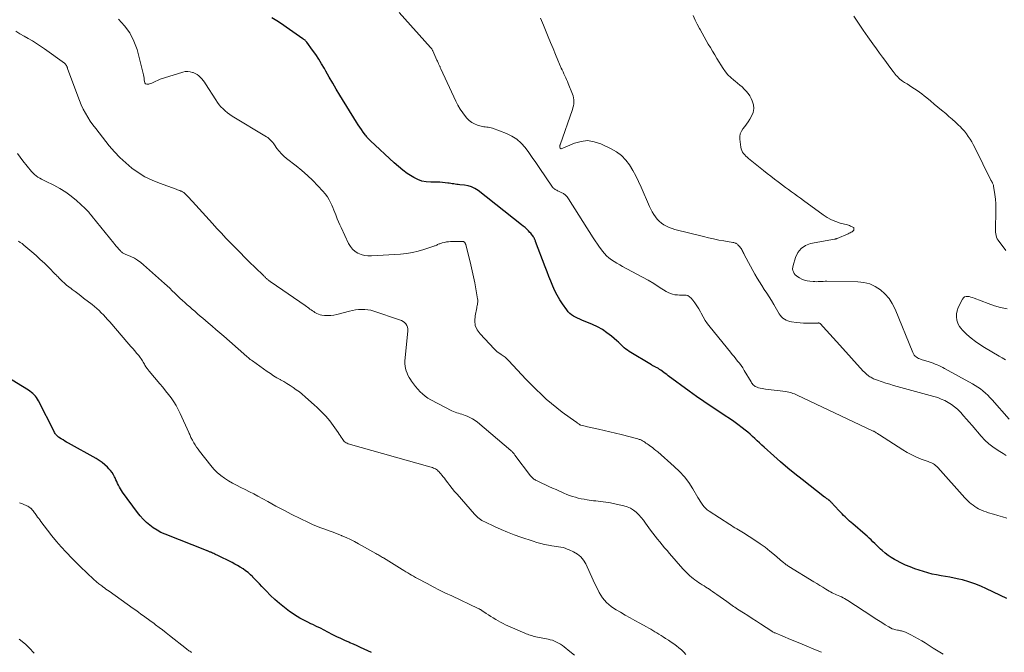
# Model space of a CAD drawing. Units: feet. Extents: x 1960000 to 1965033, y 569995 to 575009.
# Drawn here: x 1961172 to 1961413, y 571968 to 572123 of the extents above; entities that cross this region are included whole.
import ezdxf

# ---------------------------------------------------------------- set-up
doc = ezdxf.new("R2010")
doc.units = ezdxf.units.FT
doc.header["$LTSCALE"] = 100
doc.header["$MEASUREMENT"] = 0
doc.layers.add('CONTOUR INDEX', color=32, linetype='Continuous', lineweight=25)
doc.layers.add('CONTOUR INTERMEDIATE', color=40, linetype='Continuous', lineweight=15)

msp = doc.modelspace()

# ---------------------------------------------------------------- linework, layer by layer
at = {"layer": 'CONTOUR INDEX', "flags": 128}
for points, elevation in [([(1961414.09, 571981.31), (1961409.08, 571983.75), (1961407.64, 571984.39), (1961406.17, 571984.98), (1961404.68, 571985.47), (1961403.15, 571985.89), (1961402.23, 571986.12), (1961401.15, 571986.37), (1961400.06, 571986.59), (1961398.97, 571986.78), (1961397.88, 571986.95), (1961396.79, 571987.13), (1961395.71, 571987.35), (1961394.64, 571987.63), (1961393.58, 571987.95), (1961391.41, 571988.67), (1961390.27, 571989.09), (1961389.14, 571989.55), (1961388.04, 571990.07), (1961386.96, 571990.64), (1961386.45, 571990.93), (1961385.66, 571991.41), (1961384.89, 571991.93), (1961384.15, 571992.5), (1961383.45, 571993.1), (1961383.03, 571993.47), (1961382.55, 571993.92), (1961382.08, 571994.36), (1961381.61, 571994.82), (1961381.15, 571995.29), (1961380.69, 571995.75), (1961380.22, 571996.2), (1961379.74, 571996.64), (1961379.25, 571997.07), (1961376.21, 571999.69), (1961375.82, 572000.02), (1961375.44, 572000.36), (1961375.07, 572000.69), (1961374.69, 572001.04), (1961374.32, 572001.38), (1961373.96, 572001.73), (1961373.61, 572002.1), (1961373.26, 572002.46), (1961371.41, 572004.46), (1961371.27, 572004.6), (1961371.14, 572004.74), (1961371.01, 572004.87), (1961370.88, 572005.01), (1961370.69, 572005.21), (1961370.65, 572005.25), (1961370.61, 572005.29), (1961370.56, 572005.33), (1961370.52, 572005.36), (1961370.47, 572005.4), (1961370.43, 572005.43), (1961370.38, 572005.47), (1961370.33, 572005.5), (1961370.04, 572005.71), (1961369.85, 572005.85), (1961369.66, 572005.98), (1961369.47, 572006.13), (1961369.29, 572006.27), (1961363.78, 572010.53), (1961361.99, 572011.95), (1961360.23, 572013.39), (1961358.49, 572014.87), (1961356.78, 572016.38), (1961354.44, 572018.48), (1961353.86, 572019.01), (1961353.29, 572019.54), (1961352.72, 572020.08), (1961352.15, 572020.62), (1961351.58, 572021.16), (1961351, 572021.68), (1961350.4, 572022.19), (1961349.79, 572022.68), (1961349.01, 572023.29), (1961348, 572024.06), (1961346.97, 572024.81), (1961345.92, 572025.53), (1961344.85, 572026.24), (1961343.28, 572027.25), (1961341.43, 572028.47), (1961339.6, 572029.7), (1961337.79, 572030.98), (1961336, 572032.27), (1961330.86, 572036.06), (1961330.51, 572036.32), (1961330.16, 572036.58), (1961329.81, 572036.84), (1961329.47, 572037.1), (1961329.35, 572037.19), (1961329.05, 572037.41), (1961328.76, 572037.61), (1961328.45, 572037.8), (1961328.14, 572037.98), (1961327.76, 572038.19), (1961327.63, 572038.26), (1961327.5, 572038.32), (1961327.37, 572038.38), (1961327.24, 572038.44), (1961327.11, 572038.5), (1961326.98, 572038.57), (1961326.86, 572038.63), (1961326.74, 572038.71), (1961321.27, 572042.04), (1961320.86, 572042.31), (1961320.46, 572042.61), (1961320.08, 572042.93), (1961319.71, 572043.26), (1961319.35, 572043.61), (1961318.99, 572043.96), (1961318.62, 572044.29), (1961318.25, 572044.62), (1961316.91, 572045.78), (1961315.82, 572046.62), (1961314.69, 572047.4), (1961313.49, 572048.05), (1961312.25, 572048.64), (1961309.66, 572049.7), (1961309.14, 572049.92), (1961308.62, 572050.16), (1961308.11, 572050.43), (1961307.61, 572050.7), (1961307.14, 572051.01), (1961306.71, 572051.36), (1961306.32, 572051.77), (1961305.96, 572052.2), (1961304.91, 572053.68), (1961304.21, 572054.73), (1961303.57, 572055.81), (1961303.01, 572056.93), (1961302.5, 572058.08), (1961302.03, 572059.26), (1961301.57, 572060.43), (1961301.11, 572061.61), (1961300.66, 572062.79), (1961298.28, 572069.06), (1961298.23, 572069.2), (1961298.17, 572069.34), (1961298.12, 572069.49), (1961298.06, 572069.63), (1961298.01, 572069.77), (1961297.94, 572069.91), (1961297.86, 572070.04), (1961297.78, 572070.17), (1961297.63, 572070.38), (1961297.47, 572070.61), (1961297.29, 572070.83), (1961297.11, 572071.04), (1961296.91, 572071.25), (1961296.52, 572071.65), (1961296.11, 572072.04), (1961295.7, 572072.43), (1961295.28, 572072.8), (1961294.84, 572073.15), (1961284.17, 572081.56), (1961283.4, 572082.06), (1961282.59, 572082.47), (1961281.71, 572082.72), (1961280.8, 572082.88), (1961279.66, 572082.97), (1961279.29, 572083), (1961278.92, 572083.04), (1961278.55, 572083.09), (1961278.18, 572083.15), (1961277.81, 572083.21), (1961277.45, 572083.27), (1961277.08, 572083.32), (1961276.71, 572083.37), (1961276.11, 572083.46), (1961275.44, 572083.53), (1961274.77, 572083.59), (1961274.09, 572083.62), (1961273.42, 572083.62), (1961272.53, 572083.61), (1961271.44, 572083.69), (1961270.38, 572083.88), (1961269.37, 572084.25), (1961268.39, 572084.74), (1961267.94, 572085.01), (1961266.78, 572085.76), (1961265.66, 572086.55), (1961264.6, 572087.42), (1961263.56, 572088.33), (1961257.76, 572093.78), (1961257.59, 572093.94), (1961257.43, 572094.1), (1961257.27, 572094.26), (1961257.11, 572094.42), (1961256.96, 572094.59), (1961256.81, 572094.76), (1961256.66, 572094.94), (1961256.52, 572095.12), (1961255.92, 572095.91), (1961255.49, 572096.49), (1961255.08, 572097.08), (1961254.68, 572097.68), (1961254.29, 572098.29), (1961250.21, 572104.99), (1961249.33, 572106.45), (1961248.46, 572107.92), (1961247.61, 572109.4), (1961246.77, 572110.89), (1961246.42, 572111.51), (1961245.74, 572112.67), (1961245.03, 572113.82), (1961244.28, 572114.94), (1961243.5, 572116.05), (1961242.08, 572117.97), (1961241.98, 572118.09), (1961241.88, 572118.21), (1961241.76, 572118.33), (1961241.65, 572118.44), (1961241.52, 572118.54), (1961241.4, 572118.64), (1961241.27, 572118.74), (1961241.14, 572118.83), (1961237.02, 572121.66), (1961235.86, 572122.44), (1961234.69, 572123.21), (1961233.51, 572123.95)], 940), ([(1961258.01, 571968.1), (1961257.12, 571968.5), (1961256.22, 571968.89), (1961255.32, 571969.29), (1961254.43, 571969.69), (1961253.53, 571970.09), (1961252.64, 571970.49), (1961252.44, 571970.58), (1961251.45, 571971.03), (1961250.46, 571971.5), (1961249.48, 571971.97), (1961248.51, 571972.46), (1961247.26, 571973.09), (1961246.34, 571973.55), (1961245.42, 571974.02), (1961244.49, 571974.47), (1961243.56, 571974.92), (1961243.06, 571975.16), (1961242.38, 571975.5), (1961241.71, 571975.84), (1961241.04, 571976.19), (1961240.38, 571976.55), (1961239.72, 571976.92), (1961239.08, 571977.32), (1961238.46, 571977.74), (1961237.85, 571978.18), (1961236.61, 571979.12), (1961235.41, 571980.08), (1961234.25, 571981.07), (1961233.14, 571982.12), (1961232.07, 571983.21), (1961231.01, 571984.33), (1961230.47, 571984.91), (1961229.92, 571985.48), (1961229.37, 571986.05), (1961228.82, 571986.62), (1961228.8, 571986.64), (1961228.24, 571987.18), (1961227.66, 571987.69), (1961227.05, 571988.17), (1961226.42, 571988.62), (1961225.76, 571989.04), (1961225.09, 571989.44), (1961224.41, 571989.81), (1961223.72, 571990.17), (1961220.09, 571991.96), (1961219.8, 571992.1), (1961219.52, 571992.23), (1961219.24, 571992.37), (1961218.95, 571992.5), (1961218.69, 571992.62), (1961218.53, 571992.69), (1961218.38, 571992.76), (1961218.22, 571992.83), (1961218.06, 571992.89), (1961217.9, 571992.95), (1961217.74, 571993.01), (1961217.58, 571993.08), (1961217.43, 571993.14), (1961207.26, 571997.14), (1961206.27, 571997.58), (1961205.3, 571998.09), (1961204.39, 571998.68), (1961203.52, 571999.33), (1961202.7, 572000.05), (1961201.92, 572000.82), (1961201.2, 572001.63), (1961200.52, 572002.49), (1961196.86, 572007.45), (1961196.58, 572007.86), (1961196.31, 572008.27), (1961196.06, 572008.71), (1961195.84, 572009.15), (1961195.62, 572009.6), (1961195.41, 572010.05), (1961195.2, 572010.5), (1961195, 572010.96), (1961194.89, 572011.19), (1961194.61, 572011.74), (1961194.29, 572012.27), (1961193.91, 572012.76), (1961193.5, 572013.22), (1961193.14, 572013.58), (1961192.5, 572014.18), (1961191.83, 572014.74), (1961191.11, 572015.23), (1961190.37, 572015.69), (1961183.55, 572019.5), (1961183.1, 572019.75), (1961182.66, 572020.01), (1961182.22, 572020.29), (1961181.78, 572020.56), (1961181.11, 572020.99), (1961181.01, 572021.06), (1961180.92, 572021.14), (1961180.83, 572021.22), (1961180.74, 572021.3), (1961180.56, 572021.5), (1961180.4, 572021.69), (1961180.25, 572021.89), (1961180.12, 572022.1), (1961180, 572022.32), (1961176.2, 572029.9), (1961175.97, 572030.29), (1961175.73, 572030.67), (1961175.44, 572031.03), (1961175.14, 572031.36), (1961174.8, 572031.67), (1961174.45, 572031.96), (1961174.09, 572032.23), (1961173.71, 572032.48), (1961168.22, 572035.87)], 920)]:
    msp.add_lwpolyline(points, dxfattribs=dict(at, elevation=elevation))
at = {"layer": 'CONTOUR INTERMEDIATE', "flags": 128}
for points, elevation in [([(1961414.06, 572001.04), (1961412.96, 572001.4), (1961411.85, 572001.74), (1961410.74, 572002.07), (1961409.56, 572002.41), (1961408.97, 572002.6), (1961408.38, 572002.81), (1961407.81, 572003.05), (1961407.25, 572003.31), (1961407.12, 572003.38), (1961406.64, 572003.64), (1961406.18, 572003.92), (1961405.74, 572004.23), (1961405.31, 572004.57), (1961404.91, 572004.93), (1961404.51, 572005.3), (1961404.13, 572005.69), (1961403.76, 572006.09), (1961397.06, 572013.55), (1961396.82, 572013.79), (1961396.56, 572014.02), (1961396.29, 572014.22), (1961396, 572014.4), (1961395.69, 572014.56), (1961395.38, 572014.71), (1961395.07, 572014.85), (1961394.75, 572014.98), (1961393.01, 572015.6), (1961391.84, 572016.07), (1961390.7, 572016.59), (1961389.59, 572017.19), (1961388.51, 572017.84), (1961382.75, 572021.58), (1961382.62, 572021.66), (1961382.5, 572021.74), (1961382.37, 572021.82), (1961382.25, 572021.89), (1961381.99, 572022.03), (1961381.91, 572022.08), (1961381.62, 572022.24), (1961381.48, 572022.32), (1961381.34, 572022.4), (1961381.19, 572022.48), (1961381.04, 572022.55), (1961362.54, 572031.31), (1961362.2, 572031.46), (1961361.87, 572031.6), (1961361.52, 572031.73), (1961361.18, 572031.85), (1961360.82, 572031.95), (1961360.47, 572032.04), (1961360.11, 572032.11), (1961359.74, 572032.16), (1961354.78, 572032.74), (1961354.34, 572032.8), (1961353.91, 572032.88), (1961353.48, 572032.99), (1961353.05, 572033.11), (1961352.7, 572033.23), (1961352.46, 572033.33), (1961352.24, 572033.44), (1961352.04, 572033.59), (1961351.84, 572033.75), (1961351.67, 572033.93), (1961351.5, 572034.13), (1961351.35, 572034.33), (1961351.22, 572034.54), (1961349.55, 572037.38), (1961349.18, 572037.97), (1961348.79, 572038.56), (1961348.37, 572039.12), (1961347.93, 572039.67), (1961347.48, 572040.21), (1961347.04, 572040.75), (1961346.59, 572041.29), (1961346.15, 572041.84), (1961341.18, 572047.96), (1961340.55, 572048.79), (1961339.96, 572049.64), (1961339.43, 572050.52), (1961338.93, 572051.43), (1961338.77, 572051.74), (1961338.36, 572052.49), (1961337.92, 572053.23), (1961337.43, 572053.93), (1961336.91, 572054.62), (1961336.51, 572055.13), (1961336.13, 572055.47), (1961335.72, 572055.72), (1961335.26, 572055.84), (1961334.75, 572055.88), (1961334.22, 572055.85), (1961333.68, 572055.85), (1961333.14, 572055.89), (1961332.61, 572055.95), (1961332.52, 572055.96), (1961331.95, 572056.08), (1961331.4, 572056.25), (1961330.88, 572056.48), (1961330.37, 572056.76), (1961328.66, 572057.84), (1961327.3, 572058.67), (1961325.93, 572059.49), (1961324.54, 572060.27), (1961323.14, 572061.03), (1961319.65, 572062.89), (1961318.96, 572063.27), (1961318.28, 572063.66), (1961317.61, 572064.08), (1961316.95, 572064.5), (1961316.32, 572064.97), (1961315.73, 572065.47), (1961315.2, 572066.04), (1961314.71, 572066.64), (1961314.54, 572066.87), (1961314, 572067.62), (1961313.47, 572068.38), (1961312.96, 572069.16), (1961312.46, 572069.94), (1961306.41, 572079.51), (1961306.04, 572079.99), (1961305.62, 572080.42), (1961305.14, 572080.77), (1961304.61, 572081.07), (1961303.88, 572081.4), (1961303.68, 572081.49), (1961303.48, 572081.59), (1961303.28, 572081.69), (1961303.08, 572081.8), (1961302.9, 572081.92), (1961302.73, 572082.05), (1961302.58, 572082.21), (1961302.44, 572082.38), (1961299.21, 572087.16), (1961298.35, 572088.4), (1961297.49, 572089.63), (1961296.62, 572090.86), (1961295.73, 572092.07), (1961294.75, 572093.18), (1961293.68, 572094.15), (1961292.45, 572094.92), (1961291.12, 572095.55), (1961287.68, 572096.84), (1961287.34, 572096.95), (1961287, 572097.04), (1961286.65, 572097.1), (1961286.3, 572097.14), (1961285.94, 572097.17), (1961285.59, 572097.22), (1961285.24, 572097.29), (1961284.9, 572097.38), (1961284.03, 572097.63), (1961283.3, 572097.92), (1961282.61, 572098.28), (1961282, 572098.76), (1961281.43, 572099.31), (1961281.05, 572099.76), (1961280.38, 572100.63), (1961279.75, 572101.53), (1961279.2, 572102.47), (1961278.7, 572103.45), (1961275.03, 572111.43), (1961274.96, 572111.58), (1961274.89, 572111.73), (1961274.82, 572111.88), (1961274.75, 572112.02), (1961274.68, 572112.17), (1961274.61, 572112.32), (1961274.55, 572112.47), (1961274.48, 572112.62), (1961274.43, 572112.72), (1961274.34, 572112.93), (1961274.25, 572113.13), (1961274.16, 572113.33), (1961274.07, 572113.54), (1961273.02, 572115.86), (1961272.97, 572115.97), (1961272.91, 572116.09), (1961272.85, 572116.19), (1961272.78, 572116.3), (1961272.71, 572116.4), (1961272.63, 572116.5), (1961272.55, 572116.6), (1961272.47, 572116.7), (1961264.78, 572125.27)], 944), ([(1961398.4, 571967.67), (1961397.57, 571968.16), (1961396.75, 571968.67), (1961395.93, 571969.18), (1961393.99, 571970.43), (1961393.14, 571970.96), (1961392.27, 571971.47), (1961391.38, 571971.95), (1961390.49, 571972.41), (1961389.14, 571973.07), (1961388.91, 571973.17), (1961388.67, 571973.26), (1961388.42, 571973.33), (1961388.17, 571973.39), (1961387.92, 571973.43), (1961387.66, 571973.48), (1961387.41, 571973.53), (1961387.16, 571973.58), (1961386.75, 571973.67), (1961386.3, 571973.78), (1961385.87, 571973.93), (1961385.45, 571974.13), (1961385.05, 571974.35), (1961384.17, 571974.89), (1961383.34, 571975.41), (1961382.51, 571975.94), (1961381.68, 571976.47), (1961380.86, 571977.01), (1961374.97, 571980.89), (1961374.59, 571981.12), (1961374.21, 571981.34), (1961373.82, 571981.54), (1961373.42, 571981.72), (1961373.36, 571981.75), (1961372.99, 571981.91), (1961372.61, 571982.07), (1961372.23, 571982.24), (1961371.86, 571982.4), (1961371.49, 571982.57), (1961371.12, 571982.75), (1961370.76, 571982.95), (1961370.41, 571983.16), (1961369.62, 571983.64), (1961368.87, 571984.1), (1961368.13, 571984.56), (1961367.38, 571985.02), (1961366.63, 571985.47), (1961360.48, 571989.22), (1961360.27, 571989.35), (1961360.07, 571989.49), (1961359.88, 571989.63), (1961359.69, 571989.78), (1961359.5, 571989.93), (1961359.31, 571990.08), (1961359.13, 571990.23), (1961358.94, 571990.39), (1961357.01, 571992.04), (1961355.85, 571992.99), (1961354.66, 571993.92), (1961353.43, 571994.8), (1961352.18, 571995.64), (1961349.37, 571997.46), (1961348.96, 571997.72), (1961348.54, 571997.98), (1961348.11, 571998.23), (1961347.69, 571998.48), (1961347.26, 571998.73), (1961346.84, 571998.98), (1961346.42, 571999.24), (1961346, 571999.5), (1961340.9, 572002.82), (1961340.47, 572003.14), (1961340.06, 572003.49), (1961339.7, 572003.88), (1961339.36, 572004.3), (1961339.05, 572004.75), (1961338.75, 572005.21), (1961338.45, 572005.67), (1961338.17, 572006.13), (1961336.89, 572008.3), (1961335.9, 572009.8), (1961334.83, 572011.22), (1961333.63, 572012.54), (1961332.34, 572013.79), (1961328.29, 572017.35), (1961327.87, 572017.71), (1961327.45, 572018.05), (1961327.02, 572018.39), (1961326.58, 572018.71), (1961326.25, 572018.94), (1961325.97, 572019.14), (1961325.68, 572019.34), (1961325.39, 572019.53), (1961325.1, 572019.73), (1961324.86, 572019.89), (1961324.69, 572020), (1961324.52, 572020.1), (1961324.33, 572020.19), (1961324.15, 572020.28), (1961323.96, 572020.36), (1961323.77, 572020.43), (1961323.57, 572020.5), (1961323.38, 572020.55), (1961319.28, 572021.61), (1961317.89, 572021.96), (1961316.5, 572022.3), (1961315.11, 572022.63), (1961313.71, 572022.94), (1961311.08, 572023.51), (1961310.78, 572023.58), (1961310.48, 572023.65), (1961310.18, 572023.72), (1961309.88, 572023.8), (1961309.43, 572023.91), (1961309.36, 572023.94), (1961309.29, 572023.96), (1961309.22, 572024), (1961309.15, 572024.03), (1961309.08, 572024.08), (1961309.02, 572024.12), (1961308.95, 572024.16), (1961308.89, 572024.21), (1961308.74, 572024.31), (1961308.6, 572024.41), (1961308.47, 572024.51), (1961308.33, 572024.61), (1961308.19, 572024.71), (1961304.86, 572027.12), (1961303.5, 572028.15), (1961302.17, 572029.22), (1961300.88, 572030.34), (1961299.63, 572031.5), (1961298.4, 572032.7), (1961297.2, 572033.91), (1961296, 572035.14), (1961294.83, 572036.39), (1961291.69, 572039.74), (1961291.48, 572039.96), (1961291.26, 572040.18), (1961291.03, 572040.38), (1961290.8, 572040.59), (1961290.55, 572040.78), (1961290.31, 572040.96), (1961290.06, 572041.14), (1961289.8, 572041.31), (1961289.53, 572041.48), (1961289.14, 572041.75), (1961288.77, 572042.03), (1961288.42, 572042.35), (1961288.09, 572042.68), (1961284.64, 572046.36), (1961283.96, 572047.36), (1961283.49, 572048.42), (1961283.34, 572049.56), (1961283.41, 572050.77), (1961283.83, 572052.74), (1961283.89, 572053.01), (1961283.94, 572053.29), (1961284, 572053.56), (1961284.05, 572053.84), (1961284.09, 572054.12), (1961284.11, 572054.39), (1961284.09, 572054.67), (1961284.06, 572054.95), (1961283.63, 572057.37), (1961283.35, 572058.85), (1961283.05, 572060.33), (1961282.72, 572061.81), (1961282.37, 572063.28), (1961281.14, 572068.26), (1961281.11, 572068.34), (1961281.09, 572068.42), (1961281.06, 572068.49), (1961281.03, 572068.57), (1961280.99, 572068.64), (1961280.94, 572068.71), (1961280.89, 572068.77), (1961280.83, 572068.83), (1961280.64, 572068.98), (1961280.61, 572069), (1961280.6, 572069.01), (1961280.58, 572069.01), (1961280.51, 572069.04), (1961280.5, 572069.04), (1961280.48, 572069.05), (1961280.46, 572069.05), (1961280.44, 572069.05), (1961277.42, 572069.01), (1961276.9, 572068.98), (1961276.39, 572068.92), (1961275.88, 572068.81), (1961275.38, 572068.67), (1961274.78, 572068.47), (1961274.59, 572068.41), (1961274.39, 572068.33), (1961274.21, 572068.25), (1961274.02, 572068.16), (1961273.83, 572068.08), (1961273.65, 572067.99), (1961273.46, 572067.92), (1961273.26, 572067.85), (1961270.86, 572067.03), (1961269.45, 572066.61), (1961268.03, 572066.28), (1961266.59, 572066.05), (1961265.13, 572065.91), (1961257.95, 572065.49), (1961257.1, 572065.51), (1961256.26, 572065.61), (1961255.45, 572065.84), (1961254.66, 572066.15), (1961253.94, 572066.6), (1961253.31, 572067.13), (1961252.8, 572067.77), (1961252.36, 572068.49), (1961250.5, 572072.43), (1961250.18, 572073.14), (1961249.87, 572073.85), (1961249.57, 572074.57), (1961249.29, 572075.29), (1961249.2, 572075.54), (1961248.96, 572076.14), (1961248.72, 572076.74), (1961248.47, 572077.34), (1961248.22, 572077.93), (1961248, 572078.42), (1961247.6, 572079.23), (1961247.14, 572080), (1961246.6, 572080.73), (1961246.02, 572081.42), (1961244.8, 572082.73), (1961243.54, 572084.02), (1961242.24, 572085.26), (1961240.89, 572086.44), (1961239.49, 572087.58), (1961237.14, 572089.4), (1961236.48, 572089.96), (1961235.86, 572090.56), (1961235.29, 572091.21), (1961234.76, 572091.89), (1961234.17, 572092.74), (1961233.96, 572093.02), (1961233.74, 572093.3), (1961233.52, 572093.57), (1961233.28, 572093.84), (1961233.04, 572094.09), (1961232.78, 572094.32), (1961232.5, 572094.53), (1961232.2, 572094.73), (1961223.76, 572099.82), (1961223.16, 572100.21), (1961222.58, 572100.63), (1961222.03, 572101.09), (1961221.51, 572101.57), (1961221.01, 572102.08), (1961220.55, 572102.62), (1961220.12, 572103.19), (1961219.72, 572103.78), (1961217.24, 572107.73), (1961216.95, 572108.17), (1961216.63, 572108.59), (1961216.29, 572108.98), (1961215.93, 572109.36), (1961215.54, 572109.71), (1961215.13, 572110.01), (1961214.68, 572110.27), (1961214.21, 572110.49), (1961214.01, 572110.56), (1961213.43, 572110.73), (1961212.84, 572110.8), (1961212.24, 572110.76), (1961211.64, 572110.64), (1961206.1, 572108.85), (1961205.74, 572108.72), (1961205.39, 572108.59), (1961205.04, 572108.43), (1961204.7, 572108.26), (1961204.35, 572108.09), (1961204.01, 572107.94), (1961203.65, 572107.81), (1961203.28, 572107.7), (1961203.1, 572107.65), (1961202.77, 572107.66), (1961202.51, 572107.75), (1961202.33, 572107.97), (1961202.22, 572108.28), (1961202.18, 572108.71), (1961202.13, 572109.14), (1961202.05, 572109.57), (1961201.95, 572109.99), (1961200.39, 572116.14), (1961199.63, 572118.26), (1961198.66, 572120.24), (1961197.34, 572122.01), (1961195.8, 572123.65)], 936), ([(1961413.9, 572016.45), (1961413.11, 572016.92), (1961412.32, 572017.41), (1961411.68, 572017.82), (1961410.61, 572018.56), (1961409.6, 572019.36), (1961408.66, 572020.25), (1961407.77, 572021.19), (1961405.51, 572023.82), (1961404.82, 572024.62), (1961404.13, 572025.42), (1961403.43, 572026.21), (1961402.73, 572027), (1961402.6, 572027.15), (1961401.94, 572027.82), (1961401.23, 572028.45), (1961400.47, 572029), (1961399.66, 572029.51), (1961398.82, 572029.95), (1961397.95, 572030.34), (1961397.06, 572030.67), (1961396.15, 572030.95), (1961387.15, 572033.42), (1961386.21, 572033.69), (1961385.27, 572033.97), (1961384.34, 572034.26), (1961383.41, 572034.57), (1961382.06, 572035.02), (1961381.81, 572035.11), (1961381.57, 572035.21), (1961381.32, 572035.31), (1961381.09, 572035.42), (1961380.85, 572035.55), (1961380.63, 572035.68), (1961380.41, 572035.82), (1961380.19, 572035.97), (1961379.97, 572036.14), (1961379.66, 572036.39), (1961379.36, 572036.65), (1961379.07, 572036.93), (1961378.79, 572037.21), (1961373, 572043.57), (1961372.18, 572044.46), (1961371.37, 572045.36), (1961370.55, 572046.26), (1961369.74, 572047.15), (1961368.19, 572048.86), (1961368.15, 572048.9), (1961368.1, 572048.93), (1961368.05, 572048.96), (1961368, 572048.98), (1961367.94, 572048.99), (1961367.89, 572049), (1961367.83, 572049.01), (1961367.77, 572049.01), (1961367.74, 572049.01), (1961367.67, 572049), (1961367.6, 572049), (1961367.52, 572049), (1961367.45, 572049), (1961365.86, 572048.95), (1961364.99, 572048.95), (1961364.12, 572048.97), (1961363.25, 572049.03), (1961362.39, 572049.12), (1961361.18, 572049.27), (1961360.72, 572049.37), (1961360.27, 572049.5), (1961359.84, 572049.69), (1961359.42, 572049.92), (1961359.04, 572050.21), (1961358.7, 572050.53), (1961358.4, 572050.89), (1961358.13, 572051.28), (1961356.81, 572053.57), (1961356.25, 572054.51), (1961355.67, 572055.44), (1961355.07, 572056.36), (1961354.46, 572057.27), (1961353.85, 572058.18), (1961353.26, 572059.11), (1961352.7, 572060.05), (1961352.16, 572061), (1961349.53, 572065.82), (1961349.41, 572066.06), (1961349.28, 572066.3), (1961349.17, 572066.55), (1961349.05, 572066.8), (1961348.93, 572067.05), (1961348.8, 572067.28), (1961348.64, 572067.5), (1961348.46, 572067.71), (1961348, 572068.21), (1961347.88, 572068.33), (1961347.75, 572068.43), (1961347.6, 572068.52), (1961347.44, 572068.59), (1961347.28, 572068.65), (1961347.12, 572068.71), (1961346.95, 572068.75), (1961346.78, 572068.78), (1961344.57, 572069.16), (1961343.3, 572069.39), (1961342.03, 572069.64), (1961340.77, 572069.93), (1961339.51, 572070.23), (1961332.52, 572072), (1961331.82, 572072.21), (1961331.14, 572072.46), (1961330.47, 572072.77), (1961329.83, 572073.12), (1961329.22, 572073.53), (1961328.66, 572073.98), (1961328.17, 572074.51), (1961327.72, 572075.07), (1961327.32, 572075.68), (1961326.95, 572076.31), (1961326.61, 572076.95), (1961326.3, 572077.61), (1961324.24, 572082.36), (1961323.6, 572083.77), (1961322.9, 572085.15), (1961322.14, 572086.5), (1961321.34, 572087.83), (1961320.42, 572089.03), (1961319.39, 572090.12), (1961318.19, 572091.01), (1961316.88, 572091.78), (1961314.3, 572093.02), (1961312.69, 572093.54), (1961311.07, 572093.79), (1961309.45, 572093.61), (1961307.82, 572093.15), (1961304.57, 572091.75), (1961304.47, 572091.74), (1961304.35, 572091.86), (1961304.34, 572091.88), (1961304.33, 572091.9), (1961304.32, 572091.92), (1961304.31, 572091.95), (1961304.26, 572092.2), (1961304.25, 572092.35), (1961304.25, 572092.5), (1961304.27, 572092.65), (1961304.31, 572092.79), (1961307.33, 572101.42), (1961307.47, 572101.89), (1961307.58, 572102.36), (1961307.65, 572102.85), (1961307.68, 572103.34), (1961307.66, 572103.83), (1961307.6, 572104.31), (1961307.49, 572104.78), (1961307.34, 572105.24), (1961306.32, 572107.8), (1961306.12, 572108.29), (1961305.92, 572108.77), (1961305.7, 572109.25), (1961305.47, 572109.72), (1961305.25, 572110.2), (1961305.03, 572110.67), (1961304.81, 572111.15), (1961304.6, 572111.63), (1961303.79, 572113.54), (1961303.19, 572114.98), (1961302.58, 572116.42), (1961301.99, 572117.87), (1961301.4, 572119.31), (1961300.25, 572122.18), (1961300.01, 572122.76), (1961299.76, 572123.33), (1961299.5, 572123.89)], 948), ([(1961414.6, 572025.35), (1961410.42, 572030.15), (1961409.9, 572030.72), (1961409.35, 572031.28), (1961408.78, 572031.81), (1961408.19, 572032.32), (1961407.57, 572032.8), (1961406.94, 572033.25), (1961406.28, 572033.67), (1961405.61, 572034.06), (1961398.75, 572037.84), (1961398.3, 572038.08), (1961397.84, 572038.31), (1961397.38, 572038.53), (1961396.91, 572038.73), (1961396.43, 572038.93), (1961395.95, 572039.11), (1961395.47, 572039.28), (1961394.98, 572039.44), (1961393, 572040.05), (1961392.68, 572040.17), (1961392.37, 572040.31), (1961392.07, 572040.48), (1961391.78, 572040.67), (1961391.53, 572040.89), (1961391.3, 572041.14), (1961391.12, 572041.42), (1961390.97, 572041.72), (1961386.6, 572052.43), (1961385.92, 572053.79), (1961385.11, 572055.05), (1961384.11, 572056.16), (1961382.98, 572057.19), (1961381.71, 572057.98), (1961380.37, 572058.6), (1961378.94, 572058.95), (1961377.45, 572059.12), (1961369.81, 572059.24), (1961369.39, 572059.24), (1961368.97, 572059.23), (1961368.56, 572059.21), (1961368.14, 572059.18), (1961367.73, 572059.16), (1961367.31, 572059.15), (1961366.89, 572059.16), (1961366.48, 572059.18), (1961365.64, 572059.25), (1961364.98, 572059.35), (1961364.34, 572059.51), (1961363.73, 572059.76), (1961363.13, 572060.07), (1961362.69, 572060.34), (1961362.37, 572060.58), (1961362.07, 572060.86), (1961361.84, 572061.19), (1961361.64, 572061.54), (1961361.51, 572061.93), (1961361.44, 572062.32), (1961361.46, 572062.71), (1961361.53, 572063.11), (1961362.12, 572065.13), (1961362.71, 572066.34), (1961363.5, 572067.34), (1961364.57, 572068.02), (1961365.83, 572068.49), (1961371.74, 572069.59), (1961371.82, 572069.61), (1961371.89, 572069.62), (1961371.97, 572069.64), (1961372.05, 572069.66), (1961372.13, 572069.68), (1961372.2, 572069.7), (1961372.28, 572069.73), (1961372.35, 572069.76), (1961375.06, 572070.92), (1961375.31, 572071.04), (1961375.55, 572071.16), (1961375.79, 572071.29), (1961376.03, 572071.43), (1961376.24, 572071.56), (1961376.34, 572071.66), (1961376.43, 572071.77), (1961376.47, 572071.89), (1961376.49, 572072.03), (1961376.48, 572072.31), (1961376.48, 572072.32), (1961376.48, 572072.34), (1961376.47, 572072.36), (1961376.47, 572072.37), (1961376.43, 572072.44), (1961376.38, 572072.48), (1961375.93, 572072.7), (1961375.68, 572072.82), (1961375.43, 572072.92), (1961375.18, 572073), (1961374.92, 572073.08), (1961373.14, 572073.56), (1961372.02, 572073.93), (1961370.94, 572074.38), (1961369.91, 572074.95), (1961368.92, 572075.59), (1961364.14, 572079.08), (1961363.4, 572079.63), (1961362.65, 572080.17), (1961361.9, 572080.7), (1961361.15, 572081.24), (1961360.4, 572081.78), (1961359.66, 572082.32), (1961358.92, 572082.86), (1961358.18, 572083.41), (1961357.84, 572083.66), (1961356.94, 572084.35), (1961356.05, 572085.04), (1961355.16, 572085.74), (1961354.28, 572086.45), (1961350.63, 572089.43), (1961350.3, 572089.71), (1961349.97, 572090.01), (1961349.67, 572090.32), (1961349.37, 572090.65), (1961349.12, 572091), (1961348.92, 572091.37), (1961348.78, 572091.77), (1961348.69, 572092.19), (1961348.47, 572094.13), (1961348.47, 572094.82), (1961348.58, 572095.49), (1961348.85, 572096.1), (1961349.22, 572096.69), (1961349.66, 572097.25), (1961350.09, 572097.83), (1961350.5, 572098.43), (1961350.89, 572099.04), (1961351.36, 572099.82), (1961351.74, 572100.74), (1961351.93, 572101.66), (1961351.83, 572102.6), (1961351.53, 572103.55), (1961351.23, 572104.15), (1961350.88, 572104.78), (1961350.49, 572105.38), (1961350.04, 572105.94), (1961349.55, 572106.47), (1961349.02, 572106.97), (1961348.47, 572107.45), (1961347.92, 572107.92), (1961347.34, 572108.37), (1961346.96, 572108.66), (1961346.22, 572109.28), (1961345.54, 572109.96), (1961344.94, 572110.7), (1961344.39, 572111.49), (1961342.84, 572113.99), (1961342.3, 572114.87), (1961341.76, 572115.75), (1961341.24, 572116.63), (1961340.72, 572117.52), (1961340.2, 572118.41), (1961339.69, 572119.3), (1961339.19, 572120.2), (1961338.69, 572121.1), (1961338.56, 572121.35), (1961338.02, 572122.38), (1961337.5, 572123.42), (1961337.02, 572124.49)], 952), ([(1961413.81, 572066.85), (1961411.93, 572069.34), (1961411.7, 572069.7), (1961411.51, 572070.08), (1961411.39, 572070.49), (1961411.31, 572070.91), (1961411.27, 572071.34), (1961411.24, 572071.77), (1961411.24, 572072.21), (1961411.24, 572072.64), (1961411.37, 572075.9), (1961411.38, 572077.07), (1961411.35, 572078.24), (1961411.25, 572079.4), (1961411.11, 572080.56), (1961410.81, 572082.59), (1961410.78, 572082.74), (1961410.74, 572082.88), (1961410.69, 572083.02), (1961410.64, 572083.16), (1961410.62, 572083.21), (1961410.56, 572083.32), (1961410.51, 572083.43), (1961410.45, 572083.54), (1961410.39, 572083.65), (1961410.33, 572083.75), (1961410.27, 572083.86), (1961410.21, 572083.97), (1961410.15, 572084.08), (1961406.17, 572092.12), (1961405.8, 572092.82), (1961405.42, 572093.5), (1961405.01, 572094.17), (1961404.58, 572094.83), (1961404.12, 572095.47), (1961403.63, 572096.09), (1961403.11, 572096.67), (1961402.56, 572097.23), (1961402.17, 572097.61), (1961401.41, 572098.34), (1961400.63, 572099.06), (1961399.83, 572099.76), (1961399.03, 572100.45), (1961398.02, 572101.29), (1961397.13, 572102.04), (1961396.23, 572102.79), (1961395.33, 572103.53), (1961394.43, 572104.27), (1961393.76, 572104.82), (1961393.18, 572105.28), (1961392.6, 572105.71), (1961391.99, 572106.13), (1961391.38, 572106.53), (1961391.35, 572106.55), (1961390.74, 572106.93), (1961390.14, 572107.32), (1961389.53, 572107.71), (1961388.93, 572108.1), (1961388.42, 572108.43), (1961388.08, 572108.67), (1961387.76, 572108.93), (1961387.46, 572109.21), (1961387.17, 572109.51), (1961386.9, 572109.82), (1961386.63, 572110.14), (1961386.37, 572110.46), (1961386.12, 572110.79), (1961385.08, 572112.19), (1961384.31, 572113.23), (1961383.54, 572114.26), (1961382.78, 572115.3), (1961382.02, 572116.34), (1961381.1, 572117.58), (1961379.9, 572119.26), (1961378.73, 572120.95), (1961377.59, 572122.66), (1961376.47, 572124.39)], 956), ([(1961368.53, 571968.13), (1961366.63, 571968.92), (1961364.72, 571969.72), (1961362.81, 571970.51), (1961360.91, 571971.31), (1961357.14, 571972.88), (1961357.11, 571972.88), (1961357.09, 571972.89), (1961357.07, 571972.9), (1961357.05, 571972.91), (1961356.95, 571972.94), (1961356.93, 571972.95), (1961356.91, 571972.96), (1961356.89, 571972.97), (1961356.87, 571972.98), (1961356.71, 571973.06), (1961356.61, 571973.12), (1961356.51, 571973.17), (1961356.41, 571973.23), (1961356.32, 571973.29), (1961353.57, 571975.1), (1961352.52, 571975.79), (1961351.47, 571976.47), (1961350.42, 571977.16), (1961349.36, 571977.84), (1961347.93, 571978.76), (1961347.59, 571978.98), (1961347.25, 571979.2), (1961346.92, 571979.42), (1961346.59, 571979.65), (1961346.26, 571979.88), (1961345.93, 571980.11), (1961345.6, 571980.34), (1961345.28, 571980.57), (1961342.81, 571982.33), (1961342.29, 571982.69), (1961341.77, 571983.05), (1961341.25, 571983.41), (1961340.73, 571983.76), (1961340.56, 571983.86), (1961340.12, 571984.16), (1961339.67, 571984.45), (1961339.22, 571984.73), (1961338.76, 571985.02), (1961338.32, 571985.3), (1961337.87, 571985.6), (1961337.44, 571985.92), (1961337.02, 571986.25), (1961336.67, 571986.53), (1961336.09, 571987.02), (1961335.53, 571987.53), (1961335, 571988.07), (1961334.48, 571988.63), (1961331.19, 571992.42), (1961330.58, 571993.11), (1961329.98, 571993.81), (1961329.38, 571994.52), (1961328.79, 571995.23), (1961328.2, 571995.94), (1961327.63, 571996.67), (1961327.08, 571997.4), (1961326.53, 571998.15), (1961325.33, 571999.84), (1961324.79, 572000.55), (1961324.23, 572001.24), (1961323.63, 572001.89), (1961323, 572002.52), (1961322.31, 572003.06), (1961321.59, 572003.53), (1961320.79, 572003.87), (1961319.96, 572004.13), (1961317.32, 572004.71), (1961316.73, 572004.84), (1961316.12, 572004.94), (1961315.52, 572005.02), (1961314.91, 572005.09), (1961314.3, 572005.15), (1961313.69, 572005.22), (1961313.08, 572005.29), (1961312.48, 572005.37), (1961310.98, 572005.59), (1961310.25, 572005.71), (1961309.51, 572005.85), (1961308.78, 572006.01), (1961308.06, 572006.2), (1961307.35, 572006.41), (1961306.64, 572006.65), (1961305.94, 572006.92), (1961305.25, 572007.21), (1961303.33, 572008.08), (1961302.45, 572008.48), (1961301.57, 572008.88), (1961300.7, 572009.29), (1961299.83, 572009.7), (1961298.52, 572010.32), (1961298.31, 572010.43), (1961298.1, 572010.55), (1961297.9, 572010.68), (1961297.7, 572010.83), (1961297.52, 572010.98), (1961297.34, 572011.15), (1961297.18, 572011.33), (1961297.02, 572011.51), (1961293.23, 572016.56), (1961293.12, 572016.71), (1961293, 572016.85), (1961292.89, 572017), (1961292.77, 572017.14), (1961292.64, 572017.27), (1961292.51, 572017.41), (1961292.38, 572017.53), (1961292.24, 572017.66), (1961283.99, 572024.63), (1961283.41, 572025.07), (1961282.81, 572025.47), (1961282.18, 572025.8), (1961281.52, 572026.1), (1961280.96, 572026.31), (1961280.56, 572026.46), (1961280.15, 572026.6), (1961279.74, 572026.72), (1961279.33, 572026.83), (1961278.91, 572026.95), (1961278.51, 572027.09), (1961278.12, 572027.26), (1961277.73, 572027.44), (1961272.54, 572030.16), (1961271.83, 572030.58), (1961271.14, 572031.05), (1961270.5, 572031.57), (1961269.9, 572032.13), (1961269.33, 572032.74), (1961268.79, 572033.37), (1961268.29, 572034.04), (1961267.81, 572034.72), (1961267.55, 572035.13), (1961267.24, 572035.64), (1961266.95, 572036.17), (1961266.71, 572036.71), (1961266.49, 572037.27), (1961266.33, 572037.84), (1961266.22, 572038.42), (1961266.19, 572039.01), (1961266.21, 572039.6), (1961266.93, 572047.08), (1961266.92, 572047.54), (1961266.84, 572047.98), (1961266.66, 572048.39), (1961266.41, 572048.78), (1961266.09, 572049.12), (1961265.73, 572049.41), (1961265.33, 572049.64), (1961264.9, 572049.82), (1961258.56, 572051.94), (1961257.83, 572052.14), (1961257.09, 572052.28), (1961256.33, 572052.35), (1961255.57, 572052.36), (1961254.81, 572052.3), (1961254.05, 572052.21), (1961253.3, 572052.07), (1961252.55, 572051.9), (1961249.45, 572051.07), (1961248.7, 572050.92), (1961247.96, 572050.83), (1961247.21, 572050.82), (1961246.45, 572050.88), (1961245.8, 572050.97), (1961245.38, 572051.05), (1961244.97, 572051.17), (1961244.58, 572051.34), (1961244.2, 572051.54), (1961244.09, 572051.61), (1961243.78, 572051.81), (1961243.47, 572052.02), (1961243.17, 572052.23), (1961242.87, 572052.44), (1961242.58, 572052.66), (1961242.28, 572052.87), (1961241.98, 572053.08), (1961241.68, 572053.29), (1961233.34, 572059), (1961233.17, 572059.12), (1961232.99, 572059.25), (1961232.82, 572059.38), (1961232.66, 572059.52), (1961232.62, 572059.55), (1961232.48, 572059.67), (1961232.33, 572059.8), (1961232.19, 572059.92), (1961232.06, 572060.05), (1961231.92, 572060.18), (1961231.78, 572060.31), (1961231.65, 572060.45), (1961231.51, 572060.58), (1961229.34, 572062.7), (1961228.12, 572063.9), (1961226.91, 572065.1), (1961225.71, 572066.32), (1961224.51, 572067.54), (1961223.36, 572068.72), (1961222.24, 572069.88), (1961221.13, 572071.05), (1961220.03, 572072.23), (1961218.93, 572073.42), (1961213.98, 572078.87), (1961213.62, 572079.26), (1961213.25, 572079.66), (1961212.88, 572080.04), (1961212.51, 572080.43), (1961212.08, 572080.87), (1961211.91, 572081.02), (1961211.73, 572081.16), (1961211.54, 572081.26), (1961211.33, 572081.36), (1961211.19, 572081.41), (1961210.9, 572081.52), (1961210.61, 572081.63), (1961210.32, 572081.73), (1961210.04, 572081.84), (1961205.87, 572083.33), (1961204.07, 572084.07), (1961202.33, 572084.93), (1961200.68, 572085.94), (1961199.09, 572087.06), (1961197.6, 572088.31), (1961196.17, 572089.63), (1961194.84, 572091.05), (1961193.57, 572092.53), (1961190.23, 572096.75), (1961189.54, 572097.66), (1961188.89, 572098.59), (1961188.28, 572099.56), (1961187.7, 572100.54), (1961187.17, 572101.56), (1961186.67, 572102.58), (1961186.23, 572103.63), (1961185.81, 572104.69), (1961183.33, 572111.54), (1961183.28, 572111.66), (1961183.24, 572111.78), (1961183.19, 572111.9), (1961183.14, 572112.02), (1961183.09, 572112.14), (1961183.03, 572112.25), (1961182.97, 572112.35), (1961182.9, 572112.45), (1961182.82, 572112.55), (1961182.74, 572112.64), (1961182.65, 572112.72), (1961182.55, 572112.79), (1961177.66, 572116.36), (1961176.69, 572117.03), (1961175.71, 572117.68), (1961174.69, 572118.28), (1961173.66, 572118.86), (1961172.63, 572119.43), (1961171.61, 572120.02), (1961170.61, 572120.66)], 932), ([(1961335.23, 571967.57), (1961334.67, 571968.15), (1961334.1, 571968.7), (1961333.5, 571969.22), (1961332.87, 571969.72), (1961332.23, 571970.19), (1961331.57, 571970.66), (1961330.91, 571971.1), (1961330.24, 571971.54), (1961329.6, 571971.94), (1961329.1, 571972.25), (1961328.6, 571972.57), (1961328.1, 571972.88), (1961327.6, 571973.18), (1961327.09, 571973.49), (1961326.58, 571973.79), (1961326.07, 571974.08), (1961325.56, 571974.36), (1961323.91, 571975.26), (1961322.71, 571975.92), (1961321.51, 571976.59), (1961320.32, 571977.26), (1961319.13, 571977.95), (1961318.05, 571978.57), (1961317.42, 571978.97), (1961316.82, 571979.4), (1961316.25, 571979.88), (1961315.7, 571980.39), (1961315.21, 571980.95), (1961314.74, 571981.53), (1961314.33, 571982.15), (1961313.95, 571982.79), (1961313.89, 571982.91), (1961313.51, 571983.64), (1961313.14, 571984.36), (1961312.79, 571985.1), (1961312.44, 571985.84), (1961310.6, 571989.82), (1961310.04, 571990.75), (1961309.37, 571991.57), (1961308.55, 571992.24), (1961307.62, 571992.81), (1961306.58, 571993.29), (1961306.08, 571993.5), (1961305.56, 571993.69), (1961305.04, 571993.83), (1961304.5, 571993.94), (1961303.95, 571994.03), (1961303.41, 571994.12), (1961302.87, 571994.21), (1961302.32, 571994.3), (1961301.48, 571994.44), (1961300.52, 571994.62), (1961299.57, 571994.84), (1961298.63, 571995.1), (1961297.7, 571995.39), (1961294.7, 571996.4), (1961293.05, 571996.98), (1961291.42, 571997.6), (1961289.82, 571998.29), (1961288.23, 571999.01), (1961285.79, 572000.17), (1961285.44, 572000.35), (1961285.09, 572000.54), (1961284.76, 572000.75), (1961284.44, 572000.98), (1961284.13, 572001.23), (1961283.84, 572001.49), (1961283.56, 572001.77), (1961283.29, 572002.06), (1961279.01, 572006.95), (1961278.41, 572007.65), (1961277.83, 572008.35), (1961277.26, 572009.06), (1961276.7, 572009.79), (1961276.16, 572010.51), (1961275.88, 572010.88), (1961275.59, 572011.24), (1961275.3, 572011.6), (1961275.01, 572011.96), (1961274.78, 572012.24), (1961274.59, 572012.45), (1961274.39, 572012.65), (1961274.17, 572012.83), (1961273.94, 572013), (1961273.7, 572013.15), (1961273.45, 572013.28), (1961273.19, 572013.39), (1961272.93, 572013.49), (1961272.9, 572013.5), (1961272.62, 572013.59), (1961272.34, 572013.68), (1961272.05, 572013.76), (1961271.77, 572013.85), (1961252.82, 572019.17), (1961252.54, 572019.25), (1961252.27, 572019.35), (1961252.01, 572019.47), (1961251.76, 572019.6), (1961251.52, 572019.75), (1961251.3, 572019.93), (1961251.12, 572020.14), (1961250.95, 572020.37), (1961250.79, 572020.63), (1961250.56, 572021), (1961250.32, 572021.37), (1961250.07, 572021.73), (1961249.82, 572022.09), (1961248.19, 572024.38), (1961247.72, 572024.99), (1961247.24, 572025.59), (1961246.74, 572026.16), (1961246.21, 572026.72), (1961245.66, 572027.27), (1961245.11, 572027.8), (1961244.55, 572028.33), (1961243.98, 572028.85), (1961241.68, 572030.91), (1961240.98, 572031.51), (1961240.26, 572032.09), (1961239.52, 572032.63), (1961238.76, 572033.15), (1961237.99, 572033.65), (1961237.2, 572034.14), (1961236.41, 572034.61), (1961235.61, 572035.07), (1961235.57, 572035.1), (1961234.75, 572035.57), (1961233.94, 572036.07), (1961233.15, 572036.59), (1961232.37, 572037.12), (1961228.77, 572039.68), (1961228.49, 572039.88), (1961228.22, 572040.08), (1961227.95, 572040.29), (1961227.69, 572040.51), (1961227.42, 572040.73), (1961227.16, 572040.95), (1961226.9, 572041.17), (1961226.64, 572041.4), (1961221.69, 572045.75), (1961220.73, 572046.58), (1961219.78, 572047.41), (1961218.82, 572048.24), (1961217.86, 572049.07), (1961217.23, 572049.61), (1961216.58, 572050.16), (1961215.93, 572050.72), (1961215.28, 572051.27), (1961214.63, 572051.83), (1961214.56, 572051.89), (1961213.95, 572052.41), (1961213.33, 572052.94), (1961212.73, 572053.47), (1961212.12, 572054), (1961211.52, 572054.54), (1961210.93, 572055.09), (1961210.35, 572055.65), (1961209.77, 572056.21), (1961209.68, 572056.3), (1961209.06, 572056.91), (1961208.43, 572057.52), (1961207.79, 572058.11), (1961207.14, 572058.7), (1961202.01, 572063.31), (1961201.29, 572063.9), (1961200.53, 572064.45), (1961199.73, 572064.91), (1961198.89, 572065.33), (1961197.48, 572065.94), (1961197.32, 572066.01), (1961197.17, 572066.09), (1961197.01, 572066.17), (1961196.86, 572066.26), (1961196.71, 572066.35), (1961196.58, 572066.46), (1961196.45, 572066.57), (1961196.33, 572066.7), (1961195.92, 572067.16), (1961195.6, 572067.52), (1961195.28, 572067.89), (1961194.97, 572068.26), (1961194.67, 572068.64), (1961189.38, 572075.16), (1961189.17, 572075.42), (1961188.96, 572075.68), (1961188.74, 572075.94), (1961188.53, 572076.2), (1961188.31, 572076.45), (1961188.09, 572076.7), (1961187.85, 572076.93), (1961187.61, 572077.16), (1961185.5, 572079.08), (1961184.21, 572080.15), (1961182.87, 572081.15), (1961181.45, 572082.03), (1961179.98, 572082.83), (1961177.89, 572083.85), (1961177.43, 572084.08), (1961176.96, 572084.33), (1961176.51, 572084.59), (1961176.06, 572084.85), (1961175.63, 572085.15), (1961175.22, 572085.47), (1961174.85, 572085.83), (1961174.5, 572086.22), (1961172.34, 572088.87), (1961170.99, 572090.64)], 928), ([(1961307.82, 571967.46), (1961306.69, 571968.35), (1961305.32, 571969.46), (1961304.87, 571969.79), (1961304.42, 571970.11), (1961303.94, 571970.39), (1961303.45, 571970.65), (1961302.95, 571970.88), (1961302.43, 571971.07), (1961301.9, 571971.23), (1961301.37, 571971.36), (1961298.37, 571971.97), (1961298.02, 571972.05), (1961297.68, 571972.13), (1961297.34, 571972.23), (1961297, 571972.32), (1961296.66, 571972.43), (1961296.32, 571972.55), (1961295.99, 571972.68), (1961295.67, 571972.82), (1961290.94, 571974.91), (1961290.31, 571975.21), (1961289.7, 571975.51), (1961289.09, 571975.85), (1961288.5, 571976.2), (1961287.91, 571976.57), (1961287.33, 571976.94), (1961286.75, 571977.32), (1961286.17, 571977.7), (1961285.09, 571978.42), (1961284.98, 571978.49), (1961284.87, 571978.55), (1961284.76, 571978.61), (1961284.65, 571978.67), (1961284.54, 571978.73), (1961284.43, 571978.79), (1961284.32, 571978.84), (1961284.2, 571978.9), (1961277.7, 571981.96), (1961276.18, 571982.69), (1961274.67, 571983.43), (1961273.16, 571984.2), (1961271.67, 571984.99), (1961269.29, 571986.27), (1961268.81, 571986.53), (1961268.33, 571986.8), (1961267.85, 571987.07), (1961267.38, 571987.35), (1961266.91, 571987.63), (1961266.43, 571987.92), (1961265.96, 571988.2), (1961265.49, 571988.49), (1961260.91, 571991.3), (1961260.68, 571991.44), (1961260.45, 571991.57), (1961260.23, 571991.71), (1961260, 571991.85), (1961259.77, 571991.99), (1961259.55, 571992.12), (1961259.32, 571992.26), (1961259.09, 571992.39), (1961254.82, 571994.79), (1961253.81, 571995.33), (1961252.79, 571995.85), (1961251.76, 571996.32), (1961250.71, 571996.77), (1961250.6, 571996.81), (1961249.59, 571997.21), (1961248.58, 571997.6), (1961247.56, 571997.97), (1961246.54, 571998.34), (1961245.52, 571998.72), (1961244.51, 571999.12), (1961243.51, 571999.55), (1961242.52, 572000.01), (1961240.44, 572001.01), (1961238.43, 572001.99), (1961236.43, 572003.01), (1961234.45, 572004.06), (1961232.48, 572005.13), (1961230.08, 572006.48), (1961229.06, 572007.04), (1961228.02, 572007.58), (1961226.97, 572008.11), (1961225.92, 572008.62), (1961225.88, 572008.64), (1961224.85, 572009.15), (1961223.84, 572009.69), (1961222.85, 572010.28), (1961221.88, 572010.89), (1961220.96, 572011.57), (1961220.09, 572012.3), (1961219.29, 572013.11), (1961218.54, 572013.98), (1961215.74, 572017.54), (1961215.37, 572018.04), (1961215.01, 572018.54), (1961214.67, 572019.06), (1961214.35, 572019.59), (1961213.98, 572020.21), (1961213.85, 572020.44), (1961213.73, 572020.67), (1961213.62, 572020.9), (1961213.52, 572021.14), (1961213.42, 572021.38), (1961213.32, 572021.61), (1961213.21, 572021.85), (1961213.11, 572022.09), (1961211.02, 572026.75), (1961210.53, 572027.76), (1961210, 572028.73), (1961209.4, 572029.68), (1961208.77, 572030.59), (1961208.1, 572031.48), (1961207.41, 572032.37), (1961206.71, 572033.23), (1961205.99, 572034.09), (1961203.4, 572037.14), (1961203.11, 572037.5), (1961202.84, 572037.86), (1961202.58, 572038.24), (1961202.34, 572038.63), (1961202.21, 572038.87), (1961202.04, 572039.15), (1961201.88, 572039.42), (1961201.71, 572039.69), (1961201.55, 572039.97), (1961201.37, 572040.23), (1961201.19, 572040.5), (1961201, 572040.75), (1961200.8, 572041), (1961200.28, 572041.61), (1961199.81, 572042.16), (1961199.34, 572042.71), (1961198.87, 572043.26), (1961198.4, 572043.81), (1961193.67, 572049.29), (1961193.17, 572049.86), (1961192.66, 572050.43), (1961192.14, 572050.98), (1961191.61, 572051.53), (1961191.06, 572052.06), (1961190.51, 572052.57), (1961189.93, 572053.06), (1961189.34, 572053.54), (1961187.27, 572055.14), (1961186.58, 572055.68), (1961185.88, 572056.21), (1961185.18, 572056.74), (1961184.48, 572057.26), (1961184.23, 572057.44), (1961183.65, 572057.88), (1961183.1, 572058.33), (1961182.56, 572058.81), (1961182.04, 572059.3), (1961181.22, 572060.1), (1961181.11, 572060.21), (1961181.01, 572060.31), (1961180.91, 572060.42), (1961180.8, 572060.52), (1961180.7, 572060.63), (1961180.6, 572060.74), (1961180.5, 572060.84), (1961180.39, 572060.94), (1961178.62, 572062.7), (1961177.63, 572063.67), (1961176.61, 572064.63), (1961175.58, 572065.56), (1961174.53, 572066.48), (1961172.57, 572068.16), (1961172.14, 572068.5), (1961171.7, 572068.81), (1961171.24, 572069.08)], 924), ([(1961413.7, 572039.98), (1961412.92, 572040.44), (1961412.14, 572040.9), (1961408.6, 572042.96), (1961407.45, 572043.69), (1961406.33, 572044.46), (1961405.27, 572045.31), (1961404.25, 572046.21), (1961403.12, 572047.27), (1961402.73, 572047.7), (1961402.39, 572048.16), (1961402.13, 572048.68), (1961401.93, 572049.22), (1961401.79, 572049.69), (1961401.66, 572050.48), (1961401.65, 572051.27), (1961401.81, 572052.03), (1961402.09, 572052.79), (1961403.17, 572054.9), (1961403.4, 572055.2), (1961403.68, 572055.42), (1961404.02, 572055.52), (1961404.4, 572055.55), (1961404.82, 572055.48), (1961405.23, 572055.39), (1961405.64, 572055.27), (1961406.04, 572055.13), (1961409.49, 572053.78), (1961411, 572053.25), (1961412.53, 572052.8), (1961414.1, 572052.47)], 956), ([(1961213.81, 571968.08), (1961213.59, 571968.22), (1961213.37, 571968.37), (1961213.15, 571968.52), (1961212.94, 571968.68), (1961212.73, 571968.84), (1961212.52, 571969), (1961208.36, 571972.29), (1961207.52, 571972.95), (1961206.67, 571973.61), (1961205.82, 571974.25), (1961204.96, 571974.9), (1961204.5, 571975.25), (1961203.87, 571975.71), (1961203.24, 571976.17), (1961202.61, 571976.63), (1961201.98, 571977.08), (1961201.34, 571977.53), (1961200.71, 571977.99), (1961200.08, 571978.44), (1961199.44, 571978.89), (1961193.52, 571983.11), (1961193.14, 571983.38), (1961192.76, 571983.65), (1961192.38, 571983.93), (1961192, 571984.21), (1961191.71, 571984.42), (1961191.48, 571984.59), (1961191.25, 571984.77), (1961191.03, 571984.94), (1961190.81, 571985.12), (1961190.59, 571985.31), (1961190.38, 571985.5), (1961190.16, 571985.69), (1961189.95, 571985.88), (1961187.91, 571987.78), (1961186.68, 571988.94), (1961185.48, 571990.11), (1961184.29, 571991.31), (1961183.12, 571992.52), (1961182.97, 571992.69), (1961181.76, 571994), (1961180.59, 571995.34), (1961179.47, 571996.73), (1961178.38, 571998.13), (1961176.77, 572000.28), (1961176.5, 572000.64), (1961176.24, 572000.99), (1961175.97, 572001.35), (1961175.71, 572001.7), (1961175.52, 572001.96), (1961175.35, 572002.19), (1961175.18, 572002.41), (1961175.01, 572002.64), (1961174.85, 572002.87), (1961174.58, 572003.22), (1961174.55, 572003.27), (1961174.51, 572003.31), (1961174.47, 572003.36), (1961174.43, 572003.4), (1961174.38, 572003.45), (1961174.34, 572003.49), (1961174.29, 572003.52), (1961174.24, 572003.56), (1961173.82, 572003.82), (1961173.56, 572003.98), (1961173.29, 572004.12), (1961173.02, 572004.26), (1961172.74, 572004.38), (1961172.25, 572004.58), (1961172.01, 572004.68), (1961171.77, 572004.77), (1961171.53, 572004.85)], 916), ([(1961175.14, 571967.92), (1961174.74, 571968.36), (1961174.34, 571968.8), (1961173.93, 571969.23), (1961173.51, 571969.64), (1961173.06, 571970.04), (1961172.61, 571970.42), (1961171.45, 571971.34)], 912)]:
    msp.add_lwpolyline(points, dxfattribs=dict(at, elevation=elevation))

doc.saveas('drawing.dxf')
